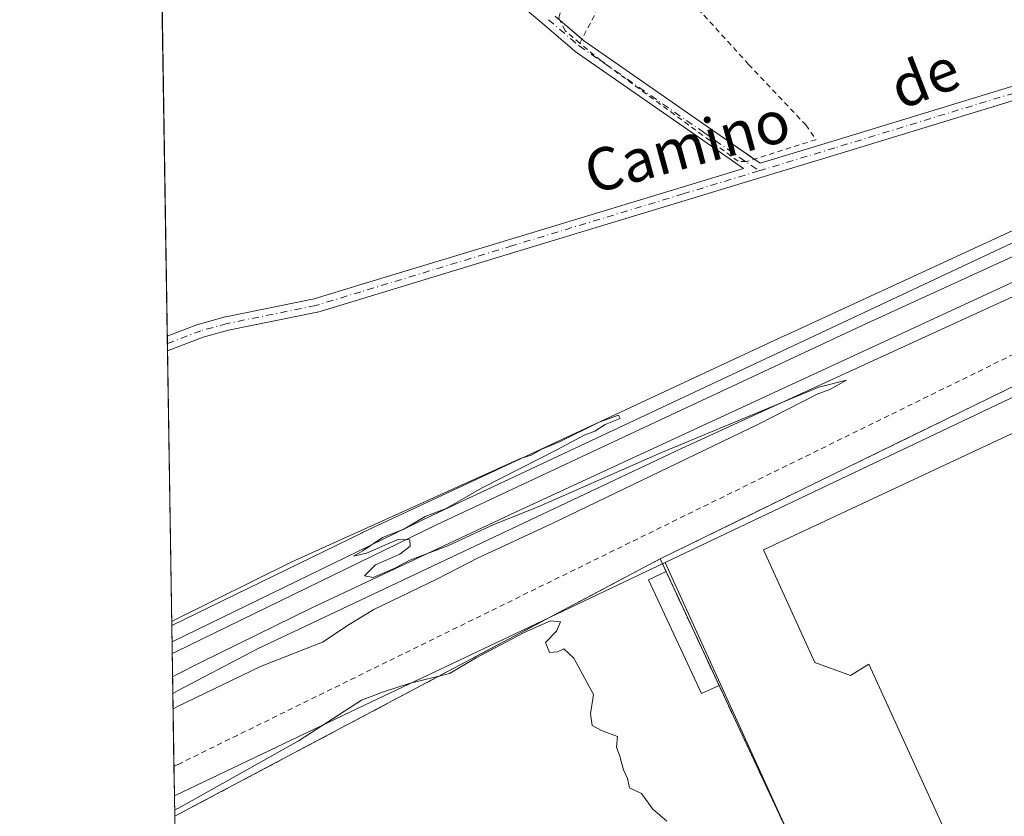
# Model space of a CAD drawing. Units: metres. Extents: x 607268 to 610732, y 4740832 to 4743201.
# Drawn here: x 607268 to 607454, y 4741269 to 4741419 of the extents above; entities that cross this region are included whole.
import ezdxf
from ezdxf.enums import TextEntityAlignment as Align

# ---------------------------------------------------------------- set-up
doc = ezdxf.new("R2010")
doc.units = ezdxf.units.M
doc.header["$MEASUREMENT"] = 0
for name, pattern in [('DGN Style 2', [1.6480167562047852, 0.988810053722871, -0.6592067024819142]), ('DGN Style 3', [2.307223458686699, 1.648016756204785, -0.6592067024819142]), ('DGN Style 4', [2.6384748266838614, 1.318413404963828, -0.6592067024819142, 0.001648016756204785, -0.6592067024819142])]:
    doc.linetypes.add(name, pattern=pattern)
for name, color, linetype, lineweight in [('Alambrada', 7, 'DGN Style 2', 0), ('Camino Cxs', 7, 'Continuous', 0), ('Camino eje', 30, 'DGN Style 4', 13), ('Comarca CxS', 21, 'Continuous', 0), ('Comunidad Autónoma CxS', 142, 'Continuous', 0), ('Cultivos herbáceos CxS', 92, 'Continuous', 0), ('Curva de nivel normal', 30, 'Continuous', 0), ('Edificación industrial Cxs', 135, 'Continuous', 13), ('Edificación ligera Cxs', 1, 'Continuous', 0), ('Ferrocarril', 4, 'Continuous', 0), ('Ferrocarril eje', 151, 'Continuous', 13), ('Municipio CxS', 4, 'Continuous', 0), ('Muro lineal', 1, 'DGN Style 3', 13), ('Núcleo urbano CxS', 7, 'Continuous', 0), ('Planta de tratamiento de residuos CxS', 135, 'Continuous', 0), ('Provincia CxS', 1, 'Continuous', 0), ('Recinto industrial CxS', 135, 'Continuous', 0), ('Texto cartográfico', 7, 'Continuous', 0)]:
    doc.layers.add(name, color=color, linetype=linetype, lineweight=lineweight)
doc.styles.add('Style-Arial', font='txt')

# ---------------------------------------------------------------- blocks, each defined once
blk = doc.blocks.new('*U56')
at = {"layer": 'Camino Cxs', "color": 7, "linetype": 'Continuous', "lineweight": 0}
for points in [[(607458.8903000001, 4741404.687100001, 412.4864999999991), (607422.4641000004, 4741393.551700001, 412.2185000000027), (607408.1542999997, 4741389.203700001, 412.1030000000028), (607393.8453000003, 4741384.8563, 411.9581000000035), (607361.7078999998, 4741375.107899999, 411.6334000000061), (607333.0903000003, 4741366.412900001, 411.4826999999932), (607324.5625, 4741363.826099999, 411.4554999999964), (607324.4445000002, 4741363.7963, 411.4550000000018), (607307.7610999999, 4741360.399700001, 411.4584000000032), (607302.9282999998, 4741359.082699999, 411.3959000000032), (607296.2241000002, 4741356.528700001, 411.270199999999), (607296.1810999997, 4741359.294500001, 411.1870000000054), (607302.0713000001, 4741361.5383, 411.2912000000069), (607302.1832999998, 4741361.5745, 411.2930000000051), (607307.1183000002, 4741362.919500001, 411.3724999999977), (607307.2006999999, 4741362.939099999, 411.374100000001), (607323.8661000002, 4741366.331900001, 411.4824999999983), (607332.3350999998, 4741368.900699999, 411.4998000000051), (607360.9524999997, 4741377.595699999, 411.6910000000062), (607393.0899, 4741387.3441, 412.1089000000065), (607404.8359000003, 4741390.912900001, 412.2173999999941), (607396.5484999996, 4741396.690500001, 412.2382000000071), (607373.1337000001, 4741412.9619, 412.0363999999972), (607373.0367000002, 4741413.0361, 412.0368000000017), (607367.2390999999, 4741417.9641, 412.0556999999972), (607349.2209000001, 4741433.2797, 412.0865000000049)], [(607369.3437000001, 4741419.5877, 412.0610000000015), (607374.6693000002, 4741415.060900001, 412.050900000002), (607398.0339000003, 4741398.8245, 412.2304000000004), (607408.0021000003, 4741391.8749, 412.257700000002), (607421.7061000001, 4741396.038699999, 412.3395000000019), (607458.1299000002, 4741407.1733, 412.5604000000022)]]:
    blk.add_polyline3d(points, dxfattribs=at)

msp = doc.modelspace()

# ---------------------------------------------------------------- linework, layer by layer
at = {"layer": 'Alambrada', "color": 7, "linetype": 'DGN Style 2', "lineweight": 0, "extrusion": (-0.001337039979813593, -0.002575739053944143, 0.9999957889373428), "elevation": -12612.68275857481, "flags": 128}
msp.add_lwpolyline([(607374.0107297667, 4741397.741486209), (607379.4083704014, 4741408.139720701)], dxfattribs=at)
at = {"layer": 'Alambrada', "color": 7, "linetype": 'DGN Style 2', "lineweight": 0}
for points in [[(607384.4802000001, 4741433.629699999, 412.2032000000036), (607389.6396000005, 4741428.3115, 412.2375000000029), (607405.8322000002, 4741410.531500001, 412.270399999994), (607416.6272, 4741399.101500001, 412.4804000000004), (607418.5322000004, 4741396.3233, 412.3822999999975), (607405.4353, 4741392.195800001, 412.2936000000045), (607403.8477999996, 4741392.2752, 412.3077999999951), (607377.9715, 4741411.2459, 412.0445999999938), (607374.0027000001, 4741414.500200001, 412.0488000000041), (607371.2246000003, 4741416.8815, 412.0676999999997), (607370.034, 4741419.262800001, 412.0651999999973), (607372.2565000001, 4741427.4384, 412.1343999999954)], [(607616.1601, 4741430.640100001, 413.4879999999976), (607615.5601000005, 4741431.850099999, 413.4168000000063), (607455.9401000004, 4741355.9301, 413.6612000000023), (607298.1601, 4741278.520099999, 413.4900999999954), (607297.4439000003, 4741278.171900001, 413.5209000000032)], [(607570.0201000003, 4741403.370100001, 415.9130000000005), (607563.6201, 4741400.370100001, 414.0302999999985), (607518.6201, 4741379.950099999, 413.4131999999955), (607470.2301000003, 4741356.890100001, 413.8389000000025), (607389.1401000004, 4741317.300100001, 413.7609999999986)]]:
    msp.add_polyline3d(points, dxfattribs=at)
at = {"layer": 'Camino Cxs', "color": 7, "linetype": 'Continuous', "lineweight": 0, "extrusion": (0.001945875054114862, -0.001654017256595417, 0.9999967388932769), "elevation": -6248.456631125572, "flags": 128}
msp.add_lwpolyline([(607368.3099821439, 4741414.958067051), (607372.4570013402, 4741411.43306223)], dxfattribs=at)
at = {"layer": 'Camino Cxs', "color": 7, "linetype": 'Continuous', "lineweight": 0, "extrusion": (-0.0004684435293053465, 0.03006081442060424, 0.999547961829261), "elevation": 142655.639011738, "flags": 128}
msp.add_lwpolyline([(-681099.014323382, -4729167.379752431), (-681099.0143233822, -4729170.147139192)], dxfattribs=at)
at = {"layer": 'Camino Cxs', "color": 7, "linetype": 'Continuous', "lineweight": 0}
for points in [[(607296.1810999997, 4741359.294399999, 411.1870000000054), (607302.0713000001, 4741361.5383, 411.2912000000069), (607302.1832999998, 4741361.5745, 411.2930000000051), (607307.1183000002, 4741362.919500001, 411.3724999999977), (607307.2006999999, 4741362.939099999, 411.374100000001), (607323.8661000002, 4741366.331900001, 411.4824999999983), (607332.3350999998, 4741368.900699999, 411.4998000000051), (607360.9524999997, 4741377.595699999, 411.6910000000062), (607393.0899, 4741387.3441, 412.1089000000065), (607404.8359000003, 4741390.912900001, 412.2173999999941), (607396.5484999996, 4741396.690500001, 412.2382000000071), (607373.1337000001, 4741412.9619, 412.0363999999972), (607373.0367000002, 4741413.0361, 412.0368000000017), (607367.2390999999, 4741417.9641, 412.0556999999972), (607349.2209000001, 4741433.2797, 412.0865000000049)], [(607369.3437000001, 4741419.5877, 412.0610000000015), (607370.2616999998, 4741418.807399999, 412.0666000000056)], [(607374.4086999996, 4741415.282400001, 412.0527000000002), (607374.6693000002, 4741415.060900001, 412.050900000002), (607398.0339000003, 4741398.8245, 412.2304000000004), (607406.8859999999, 4741392.653000001, 412.3046999999933)], [(607406.8859999999, 4741392.653000001, 412.3046999999933), (607408.0021000003, 4741391.8749, 412.257700000002), (607421.7061000001, 4741396.038699999, 412.3395000000019), (607458.1299000002, 4741407.1733, 412.5604000000022)], [(607458.8903000001, 4741404.687100001, 412.4864999999991), (607422.4641000004, 4741393.551700001, 412.2185000000027), (607408.1542999997, 4741389.203700001, 412.1030000000028), (607393.8453000003, 4741384.8563, 411.9581000000035), (607361.7078999998, 4741375.107899999, 411.6334000000061), (607333.0903000003, 4741366.412900001, 411.4826999999932), (607324.5625, 4741363.826099999, 411.4554999999964), (607324.4445000002, 4741363.7963, 411.4550000000018), (607307.7610999999, 4741360.399700001, 411.4584000000032), (607302.9282999998, 4741359.082699999, 411.3959000000032), (607296.2242000002, 4741356.5286, 411.270199999999)]]:
    msp.add_polyline3d(points, dxfattribs=at)
at = {"layer": 'Camino eje', "color": 30, "linetype": 'DGN Style 4', "lineweight": 13}
for points in [[(607609.2056999998, 4741461.284700001, 413.7271999999939), (607605.4550999999, 4741459.870100001, 413.7217999999993), (607595.0657000003, 4741455.1283, 413.7403000000049), (607584.3907000005, 4741450.6633, 413.6334999999963), (607581.8750999998, 4741449.515100001, 413.6100000000006), (607573.1451000003, 4741444.620100001, 413.4948000000004), (607562.1300999997, 4741438.895099999, 413.4456999999966), (607557.6551000001, 4741436.655099999, 413.2982999999949), (607552.4401000004, 4741434.540100001, 413.2722000000067), (607547.3101000005, 4741432.4551, 413.1114999999991), (607537.9550999999, 4741429.120100001, 413.0715999999957), (607531.9051000001, 4741427.280099999, 412.8991999999998), (607525.9151, 4741425.4551, 412.9195999999938), (607511.4301000005, 4741421.5701, 412.7801999999938), (607496.9401000004, 4741417.690099999, 412.6987999999984), (607490.7200999996, 4741415.7851, 412.7087000000029), (607487.6750999996, 4741414.8551, 412.7212), (607458.5100999996, 4741405.9301, 412.5212000000029), (607422.0850999998, 4741394.795100001, 412.277900000001), (607407.7763, 4741390.4475, 412.1757999999973)], [(607368.0811000001, 4741418.954600001, 412.0534999999945), (607373.8755000001, 4741414.029300001, 412.0457000000025), (607397.2911, 4741397.7575, 412.241599999994), (607407.7763, 4741390.4475, 412.1757999999973)], [(607407.7763, 4741390.4475, 412.1757999999973), (607393.4675000003, 4741386.100099999, 412.0302999999985), (607361.3300999999, 4741376.351700001, 411.6630000000005), (607332.7127, 4741367.6567, 411.4992000000057), (607324.1851000005, 4741365.0701, 411.4692000000068), (607307.4600999998, 4741361.665100001, 411.4158000000025), (607302.5251000002, 4741360.3201, 411.3447000000015), (607296.2026000004, 4741357.911499999, 411.2286000000022)]]:
    msp.add_polyline3d(points, dxfattribs=at)
at = {"layer": 'Comarca CxS', "color": 21, "linetype": 'Continuous', "lineweight": 0, "flags": 128}
msp.add_lwpolyline([(610710.8800008404, 4740887.75998256), (607304.360000815, 4740833.859982559), (607292.8472394014, 4741573.467782397), (607288.7133261574, 4741839.040425517), (607279.5016926292, 4742430.818172098), (607277.3107076683, 4742571.572375851), (607268.3500008141, 4743147.229982536), (608344.1648715809, 4743164.257918278), (609027.6500900722, 4743175.076082904), (609063.2939999986, 4743175.639000001), (610202.5894507482, 4743193.672955357), (610673.7200008405, 4743201.129982539), (610678.3178653083, 4742914.893122413)], close=True, dxfattribs=at)
at = {"layer": 'Comunidad Autónoma CxS', "color": 142, "linetype": 'Continuous', "lineweight": 0, "flags": 128}
msp.add_lwpolyline([(610710.8800008404, 4740887.75998256), (607304.360000815, 4740833.859982559), (607292.8472394014, 4741573.467782397), (607288.7133261574, 4741839.040425517), (607279.5016926292, 4742430.818172098), (607277.3107076683, 4742571.572375851), (607268.3500008141, 4743147.229982536), (608344.1648715809, 4743164.257918278), (609027.6500900722, 4743175.076082904), (609063.2939999986, 4743175.639000001), (610202.5894507482, 4743193.672955357), (610673.7200008405, 4743201.129982539), (610678.3178653083, 4742914.893122413)], close=True, dxfattribs=at)
at = {"layer": 'Cultivos herbáceos CxS', "color": 92, "linetype": 'Continuous', "lineweight": 0, "extrusion": (1.919523053913294e-05, -0.001233096390761787, 0.999999239552128), "elevation": -5423.818555628908, "flags": 128}
msp.add_lwpolyline([(607296.1731973838, 4741356.210989662), (607295.1874958846, 4741419.532137803)], dxfattribs=at)
at = {"layer": 'Cultivos herbáceos CxS', "color": 92, "linetype": 'Continuous', "lineweight": 0, "extrusion": (-0.000333740014580625, 0.02146646838409071, 0.9997695131142565), "elevation": 101988.5432064879, "flags": 128}
msp.add_lwpolyline([(-680927.9888896998, -4730245.141931646), (-680927.9888896998, -4730246.525317619)], dxfattribs=at)
at = {"layer": 'Cultivos herbáceos CxS', "color": 92, "linetype": 'Continuous', "lineweight": 0, "extrusion": (-0.000449397217985132, 0.02890564734521353, 0.9995820434530097), "elevation": 137190.0379782833, "flags": 128}
msp.add_lwpolyline([(-680927.9889302719, -4729353.716062947), (-680927.9889302719, -4729355.09970837)], dxfattribs=at)
at = {"layer": 'Cultivos herbáceos CxS', "color": 92, "linetype": 'Continuous', "lineweight": 0, "extrusion": (-1.042448936015284e-05, 0.0006696751946351047, 0.9999997757132069), "elevation": 3579.985310882083, "flags": 128}
msp.add_lwpolyline([(607297.0348533662, 4741303.390726755), (607296.2284530045, 4741355.194338371)], dxfattribs=at)
at = {"layer": 'Cultivos herbáceos CxS', "color": 92, "linetype": 'Continuous', "lineweight": 0}
for points in [[(607522.1776999999, 4741409.876700001, 412.2881999999955), (607412.5689000003, 4741359.376700001, 411.223800000007), (607412.5322000004, 4741359.3607, 411.2231000000029), (607333.0329, 4741322.262900001, 411.2177999999985), (607332.9184999998, 4741322.2093, 411.2201000000059), (607297.0305000005, 4741304.725000001, 411.1820000000007), (607295.1953999996, 4741422.615499999, 411.155700000003), (607303.2039000001, 4741434.227299999, 411.1068999999989), (607318.9817000004, 4741485.808700001, 411.5982999999979), (607328.3954999996, 4741515.965299999, 411.8687000000064), (607344.4762000004, 4741545.2105, 411.8843999999954), (607380.1930000001, 4741583.789899999, 412.817200000005)], [(607541.9726999998, 4741418.951099999, 412.2235999999975), (607522.1776999999, 4741409.876700001, 412.2881999999955), (607412.5689000003, 4741359.376700001, 411.223800000007), (607412.5322000004, 4741359.3607, 411.2231000000029), (607333.0329, 4741322.262900001, 411.2177999999985), (607332.9184999998, 4741322.2093, 411.2201000000059), (607297.0305000005, 4741304.725000001, 411.1820000000007)]]:
    msp.add_polyline3d(points, dxfattribs=at)
at = {"layer": 'Curva de nivel normal', "color": 30, "linetype": 'Continuous', "lineweight": 0, "elevation": 410, "flags": 128}
for points in [[(607297.2747999998, 4741289.034600001), (607297.9900000002, 4741289.4101), (607313.7699999996, 4741296.9901), (607325.4699999997, 4741301.5701), (607330.4699999997, 4741304.9101), (607335.1299999999, 4741307.720100001), (607347.1299999999, 4741313.530099999), (607354.6799999997, 4741317.460100001), (607368.6299999999, 4741323.9301), (607407.6699999999, 4741342.720100001), (607418.79, 4741348.340100001), (607421.1200000001, 4741349.2601), (607424.2699999996, 4741351.020099999), (607419.0499999998, 4741349.6601), (607389.2800000003, 4741337.280099999), (607366.1299999999, 4741327.130100001), (607357.7999999998, 4741323.780099999), (607349.1299999999, 4741319.770099999), (607341.9400000004, 4741317.050100001), (607338.9600000001, 4741315.5001), (607335.0099999999, 4741313.780099999), (607333.4000000004, 4741314.0701), (607335.4699999997, 4741316.1601), (607340.04, 4741318.170100001), (607341.9800000006, 4741319.690099999), (607341.9100000003, 4741320.9101), (607339.6799999997, 4741320.9301), (607333.7599999999, 4741318.380100001), (607331.3099999996, 4741317.8101), (607333.0999999996, 4741318.790100001), (607336.7999999998, 4741321.340100001), (607340.7999999998, 4741322.9101), (607344.7999999998, 4741325.280099999), (607348.7999999998, 4741326.790100001), (607355.4699999997, 4741330.630100001), (607369.7999999998, 4741337.9001), (607374.7999999998, 4741340.590100001), (607376.7999999998, 4741341.370100001), (607378.7999999998, 4741342.640100001), (607381.5800000001, 4741343.770099999), (607381.2800000003, 4741344.370100001), (607377.6600000003, 4741343.050100001), (607370.1399999997, 4741339.380100001), (607366.7999999998, 4741337.9801), (607364.7999999998, 4741336.880100001), (607362.7999999998, 4741336.210100001), (607319.5300000003, 4741316.700099999), (607297.7300000006, 4741305.840100001), (607297.0187999997, 4741305.4781)], [(607390.3899999997, 4741267.870100001), (607387.7800000003, 4741270.110099999), (607385.6399999997, 4741273.040100001), (607383.3799999999, 4741274.110099999), (607382.9600000001, 4741275.860099999), (607382.2599999999, 4741277.5101), (607381.5199999996, 4741280.100099999), (607380.9100000003, 4741281.8201), (607381.0800000001, 4741283.8301), (607378.0700000003, 4741284.940099999), (607376.3300000001, 4741285.890100001), (607376.0199999996, 4741288.110099999), (607376.5999999996, 4741291.700099999), (607372.8399999999, 4741298.5601), (607370.9900000002, 4741300.350099999), (607369.7999999998, 4741299.800100001), (607368.2699999996, 4741299.6601), (607367.5, 4741301.530099999), (607369.6100000005, 4741303.690099999), (607370.3399999999, 4741305.420100001), (607368.4699999997, 4741305.640100001), (607363.4699999997, 4741303.4301), (607354.4500000002, 4741298.620100001), (607349.4100000003, 4741295.700099999), (607341.8300000001, 4741293.780099999), (607336.9900000002, 4741292.210100001), (607332.8200000003, 4741290.640100001), (607321.04, 4741283.0801), (607298.29, 4741270.300100001), (607297.5718, 4741269.952299999)]]:
    msp.add_lwpolyline(points, dxfattribs=at)
at = {"layer": 'Edificación industrial Cxs', "color": 135, "linetype": 'Continuous', "lineweight": 13, "elevation": 420.2051999999969, "flags": 128}
msp.add_lwpolyline([(607565.4600999998, 4741387.850099999), (607636.9801000003, 4741360.2501), (607582.7835999997, 4741216.033299999), (607570.7801000001, 4741212.8101), (607568.3201000001, 4741218.350099999), (607551.0100999996, 4741257.380100001), (607457.7301000003, 4741213.540100001), (607446.8901000004, 4741216.8201), (607430.4200999998, 4741252.7401), (607445.7801000001, 4741259.620100001), (607428.5100999996, 4741297.460100001), (607425.0201000003, 4741295.300100001), (607418.3000999996, 4741297.770099999), (607408.6201, 4741318.9901), (607528.9001000002, 4741375.220100001), (607544.9101, 4741368.5001), (607549.4301000005, 4741380.420100001)], close=True, dxfattribs=at)
at = {"layer": 'Edificación industrial Cxs', "color": 135, "linetype": 'Continuous', "lineweight": 13}
msp.add_polyline3d([(607568.3201000001, 4741218.350099999, 415.5524000000005), (607551.0100999996, 4741257.380100001, 419.3779000000068), (607457.7301000003, 4741213.540100001, 415.4575999999943), (607446.8901000004, 4741216.8201, 415.7234000000026), (607430.4200999998, 4741252.7401, 415.8586000000068), (607445.7801000001, 4741259.620100001, 419.7198999999965), (607428.5100999996, 4741297.460100001, 420.2051999999967), (607425.0201000003, 4741295.300100001, 417.2121000000043), (607418.3000999996, 4741297.770099999, 416.3568999999989), (607408.6201, 4741318.9901, 415.9180000000051), (607528.9001000002, 4741375.220100001, 416.8757999999943), (607544.9101, 4741368.5001, 419.9771999999939), (607549.4301000005, 4741380.420100001, 417.1869000000006), (607565.4600999998, 4741387.850099999, 415.9618999999948)], dxfattribs=at)
at = {"layer": 'Edificación ligera Cxs', "color": 1, "linetype": 'Continuous', "lineweight": 0, "extrusion": (-0.01662933743892287, 0.03565958851978868, 0.9992256296167258), "elevation": 159387.1339754825, "flags": 128}
msp.add_lwpolyline([(-2554341.687884263, -4037192.647537967), (-2554341.687884263, -4037168.940174133)], dxfattribs=at)
at = {"layer": 'Edificación ligera Cxs', "color": 1, "linetype": 'Continuous', "lineweight": 0}
msp.add_polyline3d([(607400.2698999997, 4741293.442500001, 415.5466000000015), (607396.9523999998, 4741291.895400001, 415.4003999999986), (607386.9406000003, 4741313.364800001, 414.3316999999952), (607390.2580000004, 4741314.911800001, 414.6138000000064)], dxfattribs=at)
msp.add_3dface([(607400.2698999997, 4741293.442500001, 415.5466000000015), (607396.9523999998, 4741291.895400001, 415.5466000000015), (607386.9406000003, 4741313.364800001, 415.5466000000015), (607390.2580000004, 4741314.911800001, 415.5466000000015)], dxfattribs=at)
at = {"layer": 'Ferrocarril', "color": 4, "linetype": 'Continuous', "lineweight": 0}
msp.add_polyline3d([(607922.7406000001, 4741581.080700001, 413.0571000000054), (607843.7451, 4741545.482600001, 412.357600000003), (607739.0696999999, 4741496.684800001, 411.9737000000023), (607659.0636999998, 4741459.962099999, 412.0071999999927), (607393.1940000001, 4741338.136800001, 410.5997000000062), (607313.2023, 4741300.319599999, 410.311400000006), (607298.1293000003, 4741292.4091, 410.0565999999963), (607297.2296000002, 4741291.937000001, 410.1355999999942), (607297.1031, 4741300.0591, 410.2378999999929), (607297.0783000002, 4741301.653700001, 410.2835000000051), (607346.2175000003, 4741325.5645, 410.6212999999989), (607463.6357000005, 4741380.6831, 411.1073000000033), (607514.4552999996, 4741404.157500001, 411.4848999999958), (607552.6419000002, 4741421.596000001, 411.6824000000051), (607590.8448000001, 4741439.6226, 412.1950999999972), (607619.6415999997, 4741452.8904, 412.257700000002), (607658.1712999997, 4741470.210300001, 412.4121000000014), (607723.8677000003, 4741500.7586, 412.3546999999962), (607778.9177999999, 4741525.554199999, 412.6971000000049), (607812.1557999998, 4741541.5483, 412.8270000000048), (607845.6514999997, 4741557.0803, 412.872000000003), (607879.3653999995, 4741572.141000001, 412.2599000000046)], dxfattribs=at)
at = {"layer": 'Ferrocarril eje', "color": 151, "linetype": 'Continuous', "lineweight": 13, "extrusion": (0.002289899184545948, 0.02256405708232014, 0.9997427767629585), "elevation": 108783.7152701784, "flags": 128}
msp.add_lwpolyline([(-125485.4578144453, -4777149.142490008), (-125484.7857709812, -4777148.732436265), (-125484.7789813473, -4777148.728027085)], dxfattribs=at)
at = {"layer": 'Ferrocarril eje', "color": 151, "linetype": 'Continuous', "lineweight": 13, "extrusion": (-0.02244926649969535, -0.01164106411238645, 0.999680206896164), "elevation": -68417.14368560005, "flags": 128}
msp.add_lwpolyline([(-3929489.614729306, 2720868.173447737), (-3929489.614729305, 2720867.37465051)], dxfattribs=at)
at = {"layer": 'Ferrocarril eje', "color": 151, "linetype": 'Continuous', "lineweight": 13}
for points in [[(608036.3899999997, 4741640.609999999, 411.241599999994), (608018.8499999996, 4741632.74, 412.3411000000052), (607969.0800000001, 4741609.970000001, 412.5105999999942), (607913.3899999997, 4741584.09, 412.274900000004), (607756.7800000003, 4741512.430000001, 411.8837000000058), (607709.9800000006, 4741491.09, 411.841499999995), (607662.9600000001, 4741469.300000001, 411.8245000000024), (607522.3200000003, 4741404.83, 411.4015999999974), (607479.4199999999, 4741385.180000001, 411.1496999999945), (607428.0499999998, 4741361.680000001, 410.8252000000066), (607381.3899999997, 4741339.859999999, 410.6676000000007), (607347.0700000003, 4741323.76, 410.4674999999988), (607297.8300000001, 4741299.779999999, 410.2111000000005)], [(608041.2599999999, 4741637.84, 411.0878999999986), (608007.6200000001, 4741622.680000001, 412.6689000000042), (607946.5700000003, 4741594.57, 412.4780000000028), (607897.1900000004, 4741572.640000001, 412.1640999999945), (607848.4100000003, 4741549.550000001, 412.1454999999987), (607840.6900000004, 4741545.9, 412.223800000007), (607784.3700000001, 4741520.26, 411.9527999999991), (607625.5499999998, 4741447.460000001, 411.573000000004), (607581.8899999997, 4741427.24, 411.4575000000041), (607534.7999999998, 4741405.939999999, 411.2562000000034), (607484.3200000003, 4741382.74, 411.0629999999946), (607361.8899999997, 4741326.130000001, 410.440499999997), (607323.4199999999, 4741308.08, 410.2385999999969), (607302.5700000003, 4741297.84, 410.1232000000018), (607297.8899999997, 4741295.42, 410.1036000000022)]]:
    msp.add_polyline3d(points, dxfattribs=at)
at = {"layer": 'Municipio CxS', "color": 4, "linetype": 'Continuous', "lineweight": 0, "flags": 128}
msp.add_lwpolyline([(610710.8800008404, 4740887.75998256), (607304.360000815, 4740833.859982559), (607292.8472394014, 4741573.467782397)], dxfattribs=at)
at = {"layer": 'Muro lineal', "color": 1, "linetype": 'DGN Style 3', "lineweight": 13}
msp.add_polyline3d([(607297.5903000003, 4741268.760299999, 412.9352999999974), (607298.3000999996, 4741269.140100001, 412.8224999999948), (607389.1401000004, 4741317.300100001, 413.7609999999986), (607391.3400999998, 4741312.600099999, 415.5185999999958), (607414.6601, 4741262.5701, 415.3614999999991)], dxfattribs=at)
at = {"layer": 'Núcleo urbano CxS', "color": 7, "linetype": 'Continuous', "lineweight": 0, "extrusion": (0.4289698721071287, -0.9033187959679074, 4.093267308458609e-05), "elevation": -4022368.341502896, "flags": 128}
msp.add_lwpolyline([(2582548.888080744, 577.6188888323293), (2582517.709262575, 576.6993888319167), (2582486.123039155, 575.2357888303411), (2582446.398129552, 577.6537888323719)], dxfattribs=at)
msp.add_lwpolyline([(2582548.888080744, 577.6188888323293), (2582517.709262575, 576.6993888319167), (2582486.123039155, 575.2357888303411), (2582446.398129552, 577.6537888323719)], dxfattribs=at)
at = {"layer": 'Núcleo urbano CxS', "color": 7, "linetype": 'Continuous', "lineweight": 0, "extrusion": (-0.001051473729599877, 0.06755356177641877, 0.9977150949516177), "elevation": 320063.7072555462, "flags": 128}
msp.add_lwpolyline([(-681013.1272912753, -4720414.11350852), (-681013.1272912753, -4720440.730642463)], dxfattribs=at)
at = {"layer": 'Núcleo urbano CxS', "color": 7, "linetype": 'Continuous', "lineweight": 0, "extrusion": (-7.662473719335968e-05, 0.004925124149019738, 0.9999878685667974), "elevation": 23717.82490456488, "flags": 128}
msp.add_lwpolyline([(607297.5596641032, 4741213.341161916), (607297.4737620199, 4741218.862528884)], dxfattribs=at)
at = {"layer": 'Núcleo urbano CxS', "color": 7, "linetype": 'Continuous', "lineweight": 0, "extrusion": (0.004933908363231069, -0.3167471448099786, 0.9484971812309142), "elevation": -1498396.488032362, "flags": 128}
msp.add_lwpolyline([(681068.7859706089, 4487693.53484464), (681068.785970609, 4487697.636988563)], dxfattribs=at)
at = {"layer": 'Núcleo urbano CxS', "color": 7, "linetype": 'Continuous', "lineweight": 0}
for points in [[(607724.8227000004, 4741486.4363, 412.0890999999974), (607627.0396999996, 4741441.449300001, 411.9597000000067), (607618.2165000001, 4741437.4069, 411.686600000001), (607618.4392999997, 4741436.9551, 411.8418999999994), (607623.2955, 4741427.092700001, 413.3867000000027), (607623.2544999998, 4741427.0767, 413.381899999993), (607619.3267000001, 4741425.4627, 413.1190999999963), (607560.3196999999, 4741397.4417, 413.5071999999927), (607470.3759000005, 4741354.7323, 413.0182999999961), (607390.1108999997, 4741316.615700001, 412.9725999999937), (607361.9464999996, 4741303.240900001, 412.0531000000047), (607333.4140999997, 4741289.691299999, 410.5895000000019), (607297.5297999998, 4741272.650599999, 413.007500000007), (607297.0305000005, 4741304.725000001, 411.1820000000007), (607332.9184999998, 4741322.2093, 411.2201000000059), (607333.0329, 4741322.262900001, 411.2177999999985), (607412.5322000004, 4741359.3607, 411.2231000000029), (607412.5689000003, 4741359.376700001, 411.223800000007), (607522.1776999999, 4741409.876700001, 412.2881999999955), (607541.9726999998, 4741418.951099999, 412.2235999999975), (607620.7767000003, 4741455.076500001, 412.8579000000027), (607646.9707000004, 4741467.1295, 413.0035000000062), (607718.5724999999, 4741500.0759, 413.0466000000015)], [(607414.6601, 4741262.5701, 413.180600000007), (607390.1108999997, 4741316.615700001, 412.9725999999937), (607470.3759000005, 4741354.7323, 413.0182999999961), (607560.3196999999, 4741397.4417, 413.5071999999927), (607619.3267000001, 4741425.4627, 413.1190999999963), (607623.2544999998, 4741427.0767, 413.381899999993), (607623.2955, 4741427.092700001, 413.3867000000027), (607623.5290999999, 4741427.1787, 413.4137999999948), (607649.6054999996, 4741417.413100001, 413.491399999999), (607671.5170999998, 4741409.2071, 412.9765999999945)], [(607623.2955, 4741427.092700001, 413.3867000000027), (607623.2544999998, 4741427.0767, 413.381899999993), (607619.3267000001, 4741425.4627, 413.1190999999963), (607560.3196999999, 4741397.4417, 413.5071999999927), (607470.3759000005, 4741354.7323, 413.0182999999961), (607390.1108999997, 4741316.615700001, 412.9725999999937)], [(607623.2955, 4741427.092700001, 413.3867000000027), (607623.2544999998, 4741427.0767, 413.381899999993), (607619.3267000001, 4741425.4627, 413.1190999999963), (607560.3196999999, 4741397.4417, 413.5071999999927), (607470.3759000005, 4741354.7323, 413.0182999999961), (607390.1108999997, 4741316.615700001, 412.9725999999937)], [(607541.9726999998, 4741418.951099999, 412.2235999999975), (607522.1776999999, 4741409.876700001, 412.2881999999955), (607412.5689000003, 4741359.376700001, 411.223800000007), (607412.5322000004, 4741359.3607, 411.2231000000029), (607333.0329, 4741322.262900001, 411.2177999999985), (607332.9184999998, 4741322.2093, 411.2201000000059), (607297.0305000005, 4741304.725000001, 411.1820000000007)], [(607298.1941999998, 4741229.9671, 409.2458000000042), (607327.2100999998, 4741167.1801, 408.5679999999993), (607371.6201, 4741188.0001, 408.7627000000066), (607362.4210999999, 4741207.580600001, 409.1938999999985), (607356.7615, 4741219.627699999, 409.1288999999961), (607350.7571999999, 4741232.408399999, 409.376099999994), (607414.6601, 4741262.5701, 413.180600000007), (607390.1108999997, 4741316.615700001, 412.9725999999937)], [(607298.1941999998, 4741229.9671, 409.2458000000042), (607327.2100999998, 4741167.1801, 408.5679999999993), (607371.6201, 4741188.0001, 408.7627000000066), (607362.4210999999, 4741207.580600001, 409.1938999999985), (607356.7615, 4741219.627699999, 409.1288999999961), (607350.7571999999, 4741232.408399999, 409.376099999994), (607414.6601, 4741262.5701, 413.180600000007), (607390.1108999997, 4741316.615700001, 412.9725999999937)]]:
    msp.add_polyline3d(points, dxfattribs=at)
msp.add_polyline3d([(607298.1941999998, 4741229.9671, 409.2458000000042), (607297.5297999998, 4741272.650599999, 413.007500000007), (607333.4140999997, 4741289.691299999, 410.5895000000019), (607361.9464999996, 4741303.240900001, 412.0531000000047), (607390.1108999997, 4741316.615700001, 412.9725999999937), (607414.6601, 4741262.5701, 413.180600000007), (607350.7571999999, 4741232.408399999, 409.376099999994), (607356.7615, 4741219.627699999, 409.1288999999961), (607362.4210999999, 4741207.580600001, 409.1938999999985), (607371.6201, 4741188.0001, 408.7627000000066), (607327.2100999998, 4741167.1801, 408.5679999999993)], close=True, dxfattribs=at)
at = {"layer": 'Planta de tratamiento de residuos CxS', "color": 135, "linetype": 'Continuous', "lineweight": 0, "extrusion": (0.4684265338720227, -0.8835019936565477, 0.0008997608283950272), "elevation": -3904445.726115827, "flags": 128}
msp.add_lwpolyline([(2757485.839457564, 3926.004209408322), (2757486.644522846, 3925.891412291156), (2757571.321463773, 3927.31740993989), (2757589.46130744, 3926.829909742554)], dxfattribs=at)
at = {"layer": 'Planta de tratamiento de residuos CxS', "color": 135, "linetype": 'Continuous', "lineweight": 0, "extrusion": (-0.1304474368136923, 0.2786900557671897, 0.9514805930996273), "elevation": 1242519.311861974, "flags": 128}
msp.add_lwpolyline([(-2560102.618961161, -3840707.202973872), (-2560102.61896116, -3840704.431522062)], dxfattribs=at)
at = {"layer": 'Planta de tratamiento de residuos CxS', "color": 135, "linetype": 'Continuous', "lineweight": 0, "extrusion": (-0.9063648734903939, -0.4224709033056683, 0.004588241802152124), "elevation": -2553582.885647881, "flags": 128}
msp.add_lwpolyline([(-4040799.112855631, 12131.19723461858), (-4040796.560429321, 12132.10204414263), (-4040775.423850466, 12132.13004443736)], dxfattribs=at)
at = {"layer": 'Planta de tratamiento de residuos CxS', "color": 135, "linetype": 'Continuous', "lineweight": 0, "extrusion": (0.002295833358288482, -0.004925427427747198, 0.9999852345479132), "elevation": -21542.866498951, "flags": 128}
msp.add_lwpolyline([(607397.7150636346, 4741244.845932927), (607412.1056506736, 4741213.97315844)], dxfattribs=at)
at = {"layer": 'Planta de tratamiento de residuos CxS', "color": 135, "linetype": 'Continuous', "lineweight": 0}
msp.add_polyline3d([(607298.2078999998, 4741229.094900001, 415.9040999999997), (607297.5903000003, 4741268.760299999, 412.9352999999974), (607298.3000999996, 4741269.140100001, 412.8224999999948), (607373.1133000003, 4741308.803300001, 414.2485000000015), (607389.1401000004, 4741317.300100001, 413.7609999999986), (607391.3400999998, 4741312.600099999, 415.5185999999958), (607414.6601, 4741262.5701, 415.3614999999991), (607369.6901000004, 4741241.790100001, 413.5481), (607368.7001, 4741243.220100001, 413.0286999999953), (607367.2001, 4741242.530099999, 412.4483999999939), (607349.7801000001, 4741234.530099999, 415.6585000000051), (607355.7301000003, 4741221.610099999, 414.7348000000056), (607357.1401000004, 4741218.9001, 415.4195000000037), (607362.4200999998, 4741207.5801, 414.4631999999983), (607369.0100999996, 4741193.340100001, 410.5939999999973), (607371.6201, 4741188.0001, 413.6447000000044), (607361.8501000004, 4741183.4001, 414.6897000000026), (607327.2100999998, 4741167.1801, 416.2608000000037), (607304.3101000005, 4741216.0601, 417.5467000000062), (607302.2500999998, 4741220.470100001, 415.8935999999958), (607298.9501, 4741227.5101, 415.4872999999934), (607298.2100999998, 4741229.090100001, 415.902900000001)], close=True, dxfattribs=at)
at = {"layer": 'Provincia CxS', "color": 1, "linetype": 'Continuous', "lineweight": 0, "flags": 128}
msp.add_lwpolyline([(610710.8800008404, 4740887.75998256), (607304.360000815, 4740833.859982559), (607292.8472394014, 4741573.467782397), (607288.7133261574, 4741839.040425517), (607279.5016926292, 4742430.818172098), (607277.3107076683, 4742571.572375851), (607268.3500008141, 4743147.229982536), (608344.1648715809, 4743164.257918278), (609027.6500900722, 4743175.076082904), (609063.2939999986, 4743175.639000001), (610202.5894507482, 4743193.672955357), (610673.7200008405, 4743201.129982539), (610678.3178653083, 4742914.893122413)], close=True, dxfattribs=at)
at = {"layer": 'Recinto industrial CxS', "color": 135, "linetype": 'Continuous', "lineweight": 0, "extrusion": (0.4684265338720227, -0.8835019936565477, 0.0008997608283950272), "elevation": -3904445.726115827, "flags": 128}
msp.add_lwpolyline([(2757485.839457564, 3926.004209408322), (2757486.644522846, 3925.891412291156), (2757571.321463773, 3927.31740993989), (2757589.46130744, 3926.829909742554)], dxfattribs=at)
at = {"layer": 'Recinto industrial CxS', "color": 135, "linetype": 'Continuous', "lineweight": 0}
for points in [[(607716.4798999997, 4740840.380799999, 406.3479999999981), (607304.3600000005, 4740833.859999999, 412.8981000000058), (607298.2078999998, 4741229.094900001, 415.9040999999997), (607297.5903000003, 4741268.760299999, 412.9352999999974), (607298.3000999996, 4741269.140100001, 412.8224999999948), (607373.1133000003, 4741308.803300001, 414.2485000000015), (607389.1401000004, 4741317.300100001, 413.7609999999986), (607470.2301000003, 4741356.890100001, 413.8389000000025), (607518.6201, 4741379.950099999, 413.4131999999955), (607550.4051999999, 4741394.373500001, 414.4008000000031), (607555.2275, 4741396.561699999, 414.5930999999982), (607563.6201, 4741400.370100001, 414.0302999999985), (607570.0201000003, 4741403.370100001, 415.9130000000005), (607586.7494000001, 4741411.2086, 414.3692000000011), (607618.4401000004, 4741426.0701, 413.5994999999967), (607634.7100999998, 4741433.1601, 414.1551999999938), (607690.8501000004, 4741458.5101, 414.2302999999956)], [(607389.1401000004, 4741317.300100001, 413.7609999999986), (607470.2301000003, 4741356.890100001, 413.8389000000025), (607518.6201, 4741379.950099999, 413.4131999999955), (607550.4051999999, 4741394.373500001, 414.4008000000031), (607555.2275, 4741396.561699999, 414.5930999999982), (607563.6201, 4741400.370100001, 414.0302999999985), (607570.0201000003, 4741403.370100001, 415.9130000000005)]]:
    msp.add_polyline3d(points, dxfattribs=at)

# ---------------------------------------------------------------- block references
at = {"layer": 'Camino Cxs', "color": 7, "linetype": 'Continuous', "lineweight": 0}
msp.add_blockref('*U56', (0, 0), dxfattribs=at)

# ---------------------------------------------------------------- texts
at = {"layer": 'Texto cartográfico', "color": 7, "linetype": 'Continuous', "lineweight": 0, "style": 'Style-Arial'}
for s, rotation, p in [('de', 21.22796010798983, (607439.025097236, 4741407.982860527)), ('Camino', 15.30788409825028, (607394.2217439088, 4741395.093350976))]:
    msp.add_text(s, height=8, rotation=rotation, dxfattribs=at).set_placement(p, align=Align.MIDDLE_CENTER)

doc.saveas('drawing.dxf')
